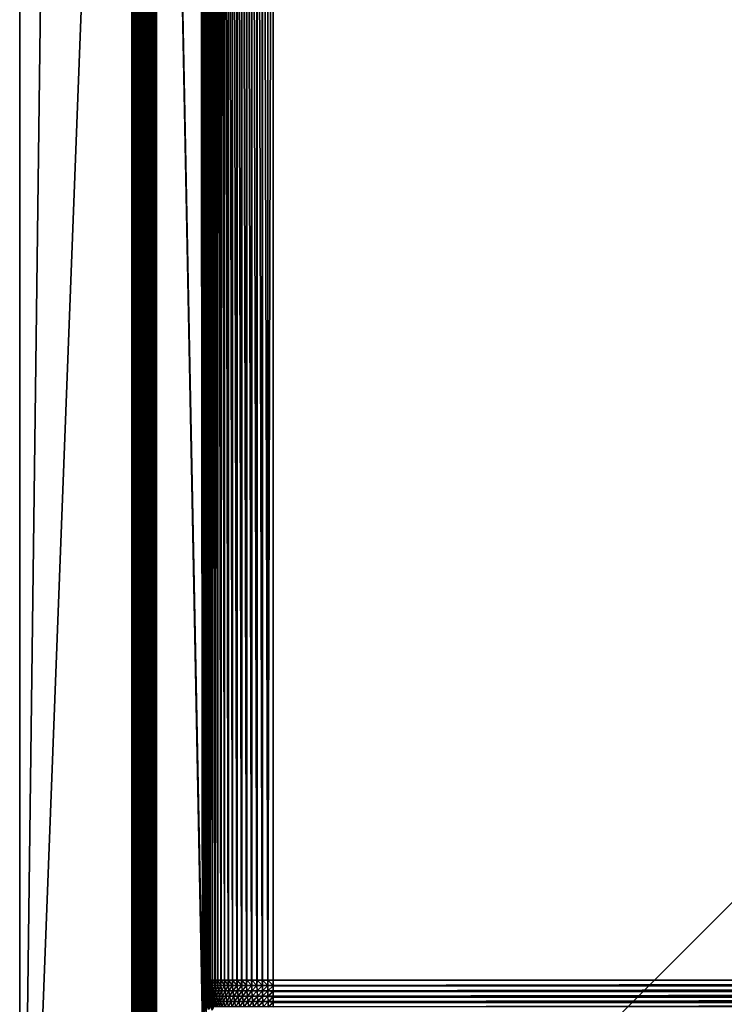
# Model space of a CAD drawing. Extents: x -225 to 225, y -198 to 198.
# Drawn here: x -198 to -112, y -119 to 0 of the extents above; entities that cross this region are included whole.
import ezdxf

# ---------------------------------------------------------------- set-up
doc = ezdxf.new("R2010")
doc.units = 0
doc.header["$MEASUREMENT"] = 0
doc.layers.add('L3', color=7, linetype='Continuous')

msp = doc.modelspace()

# ---------------------------------------------------------------- linework, layer by layer
at = {"layer": 'L3', "color": 250}
for points in [[(-197.5, 192.5, 83), (-197.5, -192.5, 83), (-192.5, 197.5, 83)], [(-192.5, 197.5, 83), (-197.5, -192.5, 83), (192.5, 197.5, 83)], [(197.5, -192.5, 83), (192.5, 197.5, 83), (-197.5, -192.5, 83)], [(-197.5, -192.5, 83), (-197.5, 192.5, 83), (-197.5, -192.5, 80)], [(-197.5, -192.5, 80), (-197.5, 192.5, 83), (-197.5, 192.5, 80)], [(-197.5, 192.5, 80), (-183.9912, 161.0787, 80), (-197.5, -192.5, 80)], [(-197.5, -192.5, 80), (-183.9912, 161.0787, 80), (-183.9912, -161.0787, 80)], [(-183.9912, -161.0787, 80), (-183.9912, 161.0787, 80), (-183.7442, -161.0787, 79.98981)], [(-183.7442, -161.0787, 79.98981), (-183.9912, 161.0787, 80), (-183.7442, 161.0787, 79.98981)], [(-183.7442, -161.0787, 79.98981), (-183.7442, 161.0787, 79.98981), (-183.4989, -161.0787, 79.95933)], [(-183.4989, -161.0787, 79.95933), (-183.7442, 161.0787, 79.98981), (-183.4989, 161.0787, 79.95933)], [(-183.4989, -161.0787, 79.95933), (-183.4989, 161.0787, 79.95933), (-183.257, -161.0787, 79.90877)], [(-183.257, -161.0787, 79.90877), (-183.4989, 161.0787, 79.95933), (-183.257, 161.0787, 79.90877)], [(-183.257, -161.0787, 79.90877), (-183.257, 161.0787, 79.90877), (-183.02, -161.0787, 79.83845)], [(-183.02, -161.0787, 79.83845), (-183.257, 161.0787, 79.90877), (-183.02, 161.0787, 79.83845)], [(-183.02, -161.0787, 79.83845), (-183.02, 161.0787, 79.83845), (-182.7896, -161.0787, 79.74885)], [(-182.7896, -161.0787, 79.74885), (-183.02, 161.0787, 79.83845), (-182.7896, 161.0787, 79.74885)], [(-182.7896, -161.0787, 79.74885), (-182.7896, 161.0787, 79.74885), (-182.5674, -161.0787, 79.6406)], [(-182.5674, -161.0787, 79.6406), (-182.7896, 161.0787, 79.74885), (-182.5674, 161.0787, 79.6406)], [(-182.5674, -161.0787, 79.6406), (-182.5674, 161.0787, 79.6406), (-182.3548, -161.0787, 79.51443)], [(-182.3548, -161.0787, 79.51443), (-182.5674, 161.0787, 79.6406), (-182.3548, 161.0787, 79.51443)], [(-182.3548, -161.0787, 79.51443), (-182.3548, 161.0787, 79.51443), (-182.1534, -161.0787, 79.37118)], [(-182.1534, -161.0787, 79.37118), (-182.3548, 161.0787, 79.51443), (-182.1534, 161.0787, 79.37118)], [(-182.1534, -161.0787, 79.37118), (-182.1534, 161.0787, 79.37118), (-181.9644, -161.0787, 79.21183)], [(-181.9644, -161.0787, 79.21183), (-182.1534, 161.0787, 79.37118), (-181.9644, 161.0787, 79.21183)], [(-181.9644, -161.0787, 79.21183), (-181.9644, 161.0787, 79.21183), (-181.7892, -161.0787, 79.03747)], [(-181.7892, -161.0787, 79.03747), (-181.9644, 161.0787, 79.21183), (-181.7892, 161.0787, 79.03747)], [(-181.7892, -161.0787, 79.03747), (-181.7892, 161.0787, 79.03747), (-181.6289, -161.0787, 78.84928)], [(-181.6289, -161.0787, 78.84928), (-181.7892, 161.0787, 79.03747), (-181.6289, 161.0787, 78.84928)], [(-181.6289, -161.0787, 78.84928), (-181.6289, 161.0787, 78.84928), (-181.4847, -161.0787, 78.64853)], [(-181.4847, -161.0787, 78.64853), (-181.6289, 161.0787, 78.84928), (-181.4847, 161.0787, 78.64853)], [(-181.4847, -161.0787, 78.64853), (-181.4847, 161.0787, 78.64853), (-181.3575, -161.0787, 78.43658)], [(-181.3575, -161.0787, 78.43658), (-181.4847, 161.0787, 78.64853), (-181.3575, 161.0787, 78.43658)], [(-181.3575, -161.0787, 78.43658), (-181.3575, 161.0787, 78.43658), (-181.2482, -161.0787, 78.21489)], [(-181.2482, -161.0787, 78.21489), (-181.3575, 161.0787, 78.43658), (-181.2482, 161.0787, 78.21489)], [(-181.2482, -161.0787, 78.21489), (-181.2482, 161.0787, 78.21489), (-181.1575, -161.0787, 77.98495)], [(-181.1575, -161.0787, 77.98495), (-181.2482, 161.0787, 78.21489), (-181.1575, 161.0787, 77.98495)], [(-181.1575, -161.0787, 77.98495), (-181.1575, 161.0787, 77.98495), (-181.086, -161.0787, 77.74832)], [(-181.086, -161.0787, 77.74832), (-181.1575, 161.0787, 77.98495), (-181.086, 161.0787, 77.74832)], [(-181.086, -161.0787, 77.74832), (-181.086, 161.0787, 77.74832), (-181.0343, -161.0787, 77.50662)], [(-181.0343, -161.0787, 77.50662), (-181.086, 161.0787, 77.74832), (-181.0343, 161.0787, 77.50662)], [(-181.0343, -161.0787, 77.50662), (-181.0343, 161.0787, 77.50662), (-181.0026, -161.0787, 77.26147)], [(-181.0026, -161.0787, 77.26147), (-181.0343, 161.0787, 77.50662), (-181.0026, 161.0787, 77.26147)], [(-181.0026, 161.0787, 77.26147), (-175.4463, -118.7736, 13.7524), (-175.5055, -119.4533, 14.4291)], [(-181.0026, 161.0787, 77.26147), (-175.5055, -119.4533, 14.4291), (-181.0026, -161.0787, 77.26147)], [(-181.0026, 161.0787, 77.26147), (-175.725, 124.0591, 16.93834), (-175.4463, -118.7736, 13.7524)], [(-175.4463, -118.7736, 13.7524), (-175.725, 124.0591, 16.93834), (-175.7134, 123.5996, 16.80628)], [(-175.4463, -118.7736, 13.7524), (-175.7134, 123.5996, 16.80628), (-175.7002, 123.1462, 16.65435)], [(-175.7002, 123.1462, 16.65435), (-175.6852, 122.6997, 16.48282), (-175.4463, -118.7736, 13.7524)], [(-175.4463, -118.7736, 13.7524), (-175.6852, 122.6997, 16.48282), (-175.6685, 122.261, 16.292)], [(-175.4463, -118.7736, 13.7524), (-175.6685, 122.261, 16.292), (-175.6501, 121.8309, 16.08224)], [(-175.6501, 121.8309, 16.08224), (-175.6301, 121.4103, 15.85391), (-175.4463, -118.7736, 13.7524)], [(-175.4463, -118.7736, 13.7524), (-175.6301, 121.4103, 15.85391), (-175.6086, 120.9999, 15.60742)], [(-175.4463, -118.7736, 13.7524), (-175.6086, 120.9999, 15.60742), (-175.5854, 120.6004, 15.34323)], [(-175.5854, 120.6004, 15.34323), (-175.5608, 120.2127, 15.06181), (-175.4463, -118.7736, 13.7524)], [(-175.4463, -118.7736, 13.7524), (-175.5608, 120.2127, 15.06181), (-175.5348, 119.8376, 14.76369)], [(-175.5348, 119.8376, 14.76369), (-175.5073, 119.4756, 14.4494), (-175.4463, -118.7736, 13.7524)], [(-175.4463, -118.7736, 13.7524), (-175.5073, 119.4756, 14.4494), (-175.4784, 119.1276, 14.11954)], [(-175.4463, -118.7736, 13.7524), (-175.4784, 119.1276, 14.11954), (-175.4168, 118.4759, 13.41541)], [(-175.4168, 118.4759, 13.41541), (-175.3821, -118.155, 13.01856), (-175.4463, -118.7736, 13.7524)], [(-175.2406, -117.1202, 11.40186), (-175.3134, -117.6025, 12.23307), (-175.4168, 118.4759, 13.41541)], [(-175.4168, 118.4759, 13.41541), (-175.3134, -117.6025, 12.23307), (-175.3821, -118.155, 13.01856)], [(-175.0041, -116.1311, 8.69879), (-175.0854, -116.3816, 9.62792), (-175.4168, 118.4759, 13.41541)], [(-175.4168, 118.4759, 13.41541), (-175.0854, -116.3816, 9.62792), (-175.1645, -116.7122, 10.53126)], [(-175.4168, 118.4759, 13.41541), (-175.1645, -116.7122, 10.53126), (-175.2406, -117.1202, 11.40186)], [(-175.3504, 117.8877, 12.65666), (-174.882, -115.9125, 7.30275), (-175.4168, 118.4759, 13.41541)], [(-175.4168, 118.4759, 13.41541), (-174.882, -115.9125, 7.30275), (-174.9212, -115.9627, 7.75106)], [(-175.4168, 118.4759, 13.41541), (-174.9212, -115.9627, 7.75106), (-175.0041, -116.1311, 8.69879)], [(-175.3504, 117.8877, 12.65666), (-175.2798, 117.3675, 11.849), (-174.882, -115.9125, 7.30275)], [(-174.882, -115.9125, 7.30275), (-175.2798, 117.3675, 11.849), (-175.2053, 116.9196, 10.99853)], [(-174.882, -115.9125, 7.30275), (-175.2053, 116.9196, 10.99853), (-175.1278, 116.5475, 10.11174)], [(-175.1278, 116.5475, 10.11174), (-175.0476, 116.2541, 9.19544), (-174.882, -115.9125, 7.30275)], [(-174.882, -115.9125, 7.30275), (-175.0476, 116.2541, 9.19544), (-174.9655, 116.0419, 8.25668)], [(-174.882, -115.9125, 7.30275), (-174.9655, 116.0419, 8.25668), (-174.882, 115.9125, 7.30275)], [(-174.882, -115.9125, 7.30275), (-174.882, 115.9125, 7.30275), (-174.8086, -115.9125, 6.71536)], [(-174.8086, -115.9125, 6.71536), (-174.882, 115.9125, 7.30275), (-174.8086, 115.9125, 6.71536)], [(-174.8086, -115.9125, 6.71536), (-174.8086, 115.9125, 6.71536), (-174.7975, -115.9125, 6.64903)], [(-174.7975, -115.9125, 6.64903), (-174.8086, 115.9125, 6.71536), (-174.7975, 115.9125, 6.64903)], [(-174.7975, -115.9125, 6.64903), (-174.7975, 115.9125, 6.64903), (-174.6751, -115.9125, 6.06583)], [(-174.6751, -115.9125, 6.06583), (-174.7975, 115.9125, 6.64903), (-174.6751, 115.9125, 6.06583)], [(-174.6751, -115.9125, 6.06583), (-174.6751, 115.9125, 6.06583), (-174.6596, -115.9125, 6.00447)], [(-174.6596, -115.9125, 6.00447), (-174.6751, 115.9125, 6.06583), (-174.6596, 115.9125, 6.00447)], [(-174.6596, -115.9125, 6.00447), (-174.6596, 115.9125, 6.00447), (-174.4883, -115.9125, 5.42959)], [(-174.4883, -115.9125, 5.42959), (-174.6596, 115.9125, 6.00447), (-174.4883, 115.9125, 5.42959)], [(-174.4883, -115.9125, 5.42959), (-174.4883, 115.9125, 5.42959), (-174.469, -115.9125, 5.37346)], [(-174.469, -115.9125, 5.37346), (-174.4883, 115.9125, 5.42959), (-174.469, 115.9125, 5.37346)], [(-174.469, -115.9125, 5.37346), (-174.469, 115.9125, 5.37346), (-174.2494, -115.9125, 4.811)], [(-174.2494, -115.9125, 4.811), (-174.469, 115.9125, 5.37346), (-174.2494, 115.9125, 4.811)], [(-174.2494, -115.9125, 4.811), (-174.2494, 115.9125, 4.811), (-174.2271, -115.9125, 4.76029)], [(-174.2271, -115.9125, 4.76029), (-174.2494, 115.9125, 4.811), (-174.2271, 115.9125, 4.76029)], [(-174.2271, -115.9125, 4.76029), (-174.2271, 115.9125, 4.76029), (-173.96, -115.9125, 4.21433)], [(-173.96, -115.9125, 4.21433), (-174.2271, 115.9125, 4.76029), (-173.96, 115.9125, 4.21433)], [(-173.96, -115.9125, 4.21433), (-173.96, 115.9125, 4.21433), (-173.9356, -115.9125, 4.1691)], [(-173.9356, -115.9125, 4.1691), (-173.96, 115.9125, 4.21433), (-173.9356, 115.9125, 4.1691)], [(-173.9356, -115.9125, 4.1691), (-173.9356, 115.9125, 4.1691), (-173.6223, -115.9125, 3.64367)], [(-173.6223, -115.9125, 3.64367), (-173.9356, 115.9125, 4.1691), (-173.6223, 115.9125, 3.64367)], [(-173.6223, -115.9125, 3.64367), (-173.6223, 115.9125, 3.64367), (-173.5964, -115.9125, 3.60393)], [(-173.5964, -115.9125, 3.60393), (-173.6223, 115.9125, 3.64367), (-173.5964, 115.9125, 3.60393)], [(-173.5964, -115.9125, 3.60393), (-173.5964, 115.9125, 3.60393), (-173.2385, -115.9125, 3.10294)], [(-173.2385, -115.9125, 3.10294), (-173.5964, 115.9125, 3.60393), (-173.2385, 115.9125, 3.10294)], [(-173.2385, -115.9125, 3.10294), (-173.2385, 115.9125, 3.10294), (-173.2118, -115.9125, 3.0686)], [(-173.2118, -115.9125, 3.0686), (-173.2385, 115.9125, 3.10294), (-173.2118, 115.9125, 3.0686)], [(-173.2118, -115.9125, 3.0686), (-173.2118, 115.9125, 3.0686), (-172.8112, -115.9125, 2.59585)], [(-172.8112, -115.9125, 2.59585), (-173.2118, 115.9125, 3.0686), (-172.8112, 115.9125, 2.59585)], [(-172.8112, -115.9125, 2.59585), (-172.8112, 115.9125, 2.59585), (-172.7844, -115.9125, 2.56675)], [(-172.7844, -115.9125, 2.56675), (-172.8112, 115.9125, 2.59585), (-172.7844, 115.9125, 2.56675)], [(-172.7844, -115.9125, 2.56675), (-172.7844, 115.9125, 2.56675), (-172.3434, -115.9125, 2.12589)], [(-172.3434, -115.9125, 2.12589), (-172.7844, 115.9125, 2.56675), (-172.3434, 115.9125, 2.12589)], [(-172.3434, -115.9125, 2.12589), (-172.3434, 115.9125, 2.12589), (-172.3172, -115.9125, 2.10178)], [(-172.3172, -115.9125, 2.10178), (-172.3434, 115.9125, 2.12589), (-172.3172, 115.9125, 2.10178)], [(-172.3172, -115.9125, 2.10178), (-172.3172, 115.9125, 2.10178), (-171.8382, -115.9125, 1.6963)], [(-171.8382, -115.9125, 1.6963), (-172.3172, 115.9125, 2.10178), (-171.8382, 115.9125, 1.6963)], [(-171.8382, -115.9125, 1.6963), (-171.8382, 115.9125, 1.6963), (-171.8132, -115.9125, 1.67686)], [(-171.8132, -115.9125, 1.67686), (-171.8382, 115.9125, 1.6963), (-171.8132, 115.9125, 1.67686)], [(-171.8132, -115.9125, 1.67686), (-171.8132, 115.9125, 1.67686), (-171.2992, -115.9125, 1.31001)], [(-171.2992, -115.9125, 1.31001), (-171.8132, 115.9125, 1.67686), (-171.2992, 115.9125, 1.31001)], [(-171.2992, -115.9125, 1.31001), (-171.2992, 115.9125, 1.31001), (-171.2761, -115.9125, 1.29486)], [(-171.2761, -115.9125, 1.29486), (-171.2992, 115.9125, 1.31001), (-171.2761, 115.9125, 1.29486)], [(-171.2761, -115.9125, 1.29486), (-171.2761, 115.9125, 1.29486), (-170.7301, -115.9125, 0.96969)], [(-170.7301, -115.9125, 0.96969), (-171.2761, 115.9125, 1.29486), (-170.7301, 115.9125, 0.96969)], [(-170.7301, -115.9125, 0.96969), (-170.7301, 115.9125, 0.96969), (-170.7093, -115.9125, 0.95839)], [(-170.7093, -115.9125, 0.95839), (-170.7301, 115.9125, 0.96969), (-170.7093, 115.9125, 0.95839)], [(-170.7093, -115.9125, 0.95839), (-170.7093, 115.9125, 0.95839), (-170.1348, -115.9125, 0.67766)], [(-170.1348, -115.9125, 0.67766), (-170.7093, 115.9125, 0.95839), (-170.1348, 115.9125, 0.67766)], [(-170.1348, -115.9125, 0.67766), (-170.1348, 115.9125, 0.67766), (-170.1167, -115.9125, 0.66972)], [(-170.1167, -115.9125, 0.66972), (-170.1348, 115.9125, 0.67766), (-170.1167, 115.9125, 0.66972)], [(-170.1167, -115.9125, 0.66972), (-170.1167, 115.9125, 0.66972), (-169.5173, -115.9125, 0.43595)], [(-169.5173, -115.9125, 0.43595), (-170.1167, 115.9125, 0.66972), (-169.5173, 115.9125, 0.43595)], [(-169.5173, -115.9125, 0.43595), (-169.5173, 115.9125, 0.43595), (-169.5023, -115.9125, 0.43082)], [(-169.5023, -115.9125, 0.43082), (-169.5173, 115.9125, 0.43595), (-169.5023, 115.9125, 0.43082)], [(-169.5023, -115.9125, 0.43082), (-169.5023, 115.9125, 0.43082), (-168.8819, -115.9125, 0.24621)], [(-168.8819, -115.9125, 0.24621), (-169.5023, 115.9125, 0.43082), (-168.8819, 115.9125, 0.24621)], [(-168.8819, -115.9125, 0.24621), (-168.8819, 115.9125, 0.24621), (-168.8704, -115.9125, 0.2433)], [(-168.8704, -115.9125, 0.2433), (-168.8819, 115.9125, 0.24621), (-168.8704, 115.9125, 0.2433)], [(-168.8704, -115.9125, 0.2433), (-168.8704, 115.9125, 0.2433), (-168.233, -115.9125, 0.10974)], [(-168.233, -115.9125, 0.10974), (-168.8704, 115.9125, 0.2433), (-168.233, 115.9125, 0.10974)], [(-168.233, -115.9125, 0.10974), (-168.233, 115.9125, 0.10974), (-168.2252, -115.9125, 0.10844)], [(-168.2252, -115.9125, 0.10844), (-168.233, 115.9125, 0.10974), (-168.2252, 115.9125, 0.10844)], [(-168.2252, -115.9125, 0.10844), (-168.2252, 115.9125, 0.10844), (-167.575, -115.9125, 0.02748)], [(-167.575, -115.9125, 0.02748), (-168.2252, 115.9125, 0.10844), (-167.575, 115.9125, 0.02748)], [(-167.575, -115.9125, 0.02748), (-167.575, 115.9125, 0.02748), (-167.5711, -115.9125, 0.02716)], [(-167.575, 115.9125, 0.02748), (-167.5711, 115.9125, 0.02716), (-167.5711, -115.9125, 0.02716)], [(-167.5711, -115.9125, 0.02716), (-167.5711, 115.9125, 0.02716), (-166.9125, 115.9125)], [(-167.5711, -115.9125, 0.02716), (-166.9125, 115.9125), (-166.9125, -115.9125)], [(166.9125, 115.9125), (166.9125, -115.9125), (-166.9125, 115.9125)], [(-166.9125, 115.9125), (166.9125, -115.9125), (-166.9125, -115.9125)], [(-175.0854, -116.3816, 9.62792), (-175.1126, -117.3425, 10.27332), (-175.1645, -116.7122, 10.53126)], [(-175.0854, -116.3816, 9.62792), (-175.0381, -117.0353, 9.42474), (-175.1126, -117.3425, 10.27332)], [(-175.0041, -116.1311, 8.69879), (-175.0381, -117.0353, 9.42474), (-175.0854, -116.3816, 9.62792)], [(-175.0041, -116.1311, 8.69879), (-174.9615, -116.8035, 8.55245), (-175.0381, -117.0353, 9.42474)], [(-174.9212, -115.9627, 7.75106), (-174.9615, -116.8035, 8.55245), (-175.0041, -116.1311, 8.69879)], [(-174.9212, -115.9627, 7.75106), (-174.8834, -116.6489, 7.66322), (-174.9615, -116.8035, 8.55245)], [(-174.882, -115.9125, 7.30275), (-174.8834, -116.6489, 7.66322), (-174.9212, -115.9627, 7.75106)], [(-174.8493, -116.5734, 7.24529), (-174.8834, -116.6489, 7.66322), (-174.882, -115.9125, 7.30275)], [(-174.882, -115.9125, 7.30275), (-174.8086, -115.9125, 6.71536), (-174.7816, -116.5734, 6.71975)], [(-174.7816, -116.5734, 6.71975), (-174.8493, -116.5734, 7.24529), (-174.882, -115.9125, 7.30275)], [(-174.8086, -115.9125, 6.71536), (-174.7975, -115.9125, 6.64903), (-174.7816, -116.5734, 6.71975)], [(-174.7975, -115.9125, 6.64903), (-174.6751, -115.9125, 6.06583), (-174.6486, -116.5734, 6.07244)], [(-174.7816, -116.5734, 6.71975), (-174.7975, -115.9125, 6.64903), (-174.6486, -116.5734, 6.07244)], [(-174.6751, -115.9125, 6.06583), (-174.6596, -115.9125, 6.00447), (-174.6486, -116.5734, 6.07244)], [(-174.6596, -115.9125, 6.00447), (-174.4883, -115.9125, 5.42959), (-174.4624, -116.5734, 5.43837)], [(-174.6486, -116.5734, 6.07244), (-174.6596, -115.9125, 6.00447), (-174.4624, -116.5734, 5.43837)], [(-174.4883, -115.9125, 5.42959), (-174.469, -115.9125, 5.37346), (-174.4624, -116.5734, 5.43837)], [(-174.469, -115.9125, 5.37346), (-174.2494, -115.9125, 4.811), (-174.2243, -116.5734, 4.8219)], [(-174.4624, -116.5734, 5.43837), (-174.469, -115.9125, 5.37346), (-174.2243, -116.5734, 4.8219)], [(-174.2494, -115.9125, 4.811), (-174.2271, -115.9125, 4.76029), (-174.2243, -116.5734, 4.8219)], [(-174.2271, -115.9125, 4.76029), (-173.96, -115.9125, 4.21433), (-173.936, -116.5734, 4.22727)], [(-174.2243, -116.5734, 4.8219), (-174.2271, -115.9125, 4.76029), (-173.936, -116.5734, 4.22727)], [(-173.96, -115.9125, 4.21433), (-173.9356, -115.9125, 4.1691), (-173.936, -116.5734, 4.22727)], [(-173.936, -116.5734, 4.22727), (-173.9356, -115.9125, 4.1691), (-173.5994, -116.5734, 3.65856)], [(-173.9356, -115.9125, 4.1691), (-173.6223, -115.9125, 3.64367), (-173.5994, -116.5734, 3.65856)], [(-173.6223, -115.9125, 3.64367), (-173.5964, -115.9125, 3.60393), (-173.5994, -116.5734, 3.65856)], [(-173.5994, -116.5734, 3.65856), (-173.5964, -115.9125, 3.60393), (-173.2169, -116.5734, 3.11967)], [(-173.5964, -115.9125, 3.60393), (-173.2385, -115.9125, 3.10294), (-173.2169, -116.5734, 3.11967)], [(-173.2385, -115.9125, 3.10294), (-173.2118, -115.9125, 3.0686), (-173.2169, -116.5734, 3.11967)], [(-173.2169, -116.5734, 3.11967), (-173.2118, -115.9125, 3.0686), (-172.791, -116.5734, 2.61432)], [(-173.2118, -115.9125, 3.0686), (-172.8112, -115.9125, 2.59585), (-172.791, -116.5734, 2.61432)], [(-172.8112, -115.9125, 2.59585), (-172.7844, -115.9125, 2.56675), (-172.791, -116.5734, 2.61432)], [(-172.791, -116.5734, 2.61432), (-172.7844, -115.9125, 2.56675), (-172.3248, -116.5734, 2.14597)], [(-172.7844, -115.9125, 2.56675), (-172.3434, -115.9125, 2.12589), (-172.3248, -116.5734, 2.14597)], [(-172.3434, -115.9125, 2.12589), (-172.3172, -115.9125, 2.10178), (-172.3248, -116.5734, 2.14597)], [(-172.3248, -116.5734, 2.14597), (-172.3172, -115.9125, 2.10178), (-171.8214, -116.5734, 1.71784)], [(-172.3172, -115.9125, 2.10178), (-171.8382, -115.9125, 1.6963), (-171.8214, -116.5734, 1.71784)], [(-171.8382, -115.9125, 1.6963), (-171.8132, -115.9125, 1.67686), (-171.8214, -116.5734, 1.71784)], [(-171.8214, -116.5734, 1.71784), (-171.8132, -115.9125, 1.67686), (-171.2843, -116.5734, 1.33287)], [(-171.8132, -115.9125, 1.67686), (-171.2992, -115.9125, 1.31001), (-171.2843, -116.5734, 1.33287)], [(-171.2992, -115.9125, 1.31001), (-171.2761, -115.9125, 1.29486), (-171.2843, -116.5734, 1.33287)], [(-171.2843, -116.5734, 1.33287), (-171.2761, -115.9125, 1.29486), (-170.7171, -116.5734, 0.99371)], [(-171.2761, -115.9125, 1.29486), (-170.7301, -115.9125, 0.96969), (-170.7171, -116.5734, 0.99371)], [(-170.7301, -115.9125, 0.96969), (-170.7093, -115.9125, 0.95839), (-170.7171, -116.5734, 0.99371)], [(-170.7171, -116.5734, 0.99371), (-170.7093, -115.9125, 0.95839), (-170.1238, -116.5734, 0.70269)], [(-170.7093, -115.9125, 0.95839), (-170.1348, -115.9125, 0.67766), (-170.1238, -116.5734, 0.70269)], [(-170.1348, -115.9125, 0.67766), (-170.1167, -115.9125, 0.66972), (-170.1238, -116.5734, 0.70269)], [(-170.1238, -116.5734, 0.70269), (-170.1167, -115.9125, 0.66972), (-169.5084, -116.5734, 0.46181)], [(-170.1167, -115.9125, 0.66972), (-169.5173, -115.9125, 0.43595), (-169.5084, -116.5734, 0.46181)], [(-169.5173, -115.9125, 0.43595), (-169.5023, -115.9125, 0.43082), (-169.5084, -116.5734, 0.46181)], [(-169.5084, -116.5734, 0.46181), (-169.5023, -115.9125, 0.43082), (-168.8752, -116.5734, 0.27271)], [(-169.5023, -115.9125, 0.43082), (-168.8819, -115.9125, 0.24621), (-168.8752, -116.5734, 0.27271)], [(-168.8819, -115.9125, 0.24621), (-168.8704, -115.9125, 0.2433), (-168.8752, -116.5734, 0.27271)], [(-168.8752, -116.5734, 0.27271), (-168.8704, -115.9125, 0.2433), (-168.2285, -116.5734, 0.13671)], [(-168.8704, -115.9125, 0.2433), (-168.233, -115.9125, 0.10974), (-168.2285, -116.5734, 0.13671)], [(-168.233, -115.9125, 0.10974), (-168.2252, -115.9125, 0.10844), (-168.2285, -116.5734, 0.13671)], [(-168.2285, -116.5734, 0.13671), (-168.2252, -115.9125, 0.10844), (-167.5727, -116.5734, 0.05473)], [(-168.2252, -115.9125, 0.10844), (-167.575, -115.9125, 0.02748), (-167.5727, -116.5734, 0.05473)], [(-167.5727, -116.5734, 0.05473), (-167.575, -115.9125, 0.02748), (-167.5711, -115.9125, 0.02716)], [(-166.9125, -116.5734, 0.02734), (-167.5727, -116.5734, 0.05473), (-167.5711, -115.9125, 0.02716)], [(-166.9125, -116.5734, 0.02734), (-167.5711, -115.9125, 0.02716), (-166.9125, -115.9125)], [(-166.9125, -115.9125), (166.9125, -115.9125), (-166.9125, -116.5734, 0.02734)], [(-166.9125, -116.5734, 0.02734), (166.9125, -115.9125), (166.9125, -116.5734, 0.02734)], [(-175.3134, -117.6025, 12.23307), (-175.318, -118.6893, 12.61228), (-175.3821, -118.155, 13.01856)], [(-175.3134, -117.6025, 12.23307), (-175.2531, -118.1728, 11.87326), (-175.318, -118.6893, 12.61228)], [(-175.2406, -117.1202, 11.40186), (-175.2531, -118.1728, 11.87326), (-175.3134, -117.6025, 12.23307)], [(-175.2406, -117.1202, 11.40186), (-175.1845, -117.7227, 11.0916), (-175.2531, -118.1728, 11.87326)], [(-175.1645, -116.7122, 10.53126), (-175.1845, -117.7227, 11.0916), (-175.2406, -117.1202, 11.40186)], [(-175.1645, -116.7122, 10.53126), (-175.1126, -117.3425, 10.27332), (-175.1845, -117.7227, 11.0916)], [(-175.1126, -117.3425, 10.27332), (-175.0712, -118.3208, 10.78862), (-175.1845, -117.7227, 11.0916)], [(-175.0381, -117.0353, 9.42474), (-175.0031, -117.9682, 10.02235), (-175.1126, -117.3425, 10.27332)], [(-175.1126, -117.3425, 10.27332), (-175.0031, -117.9682, 10.02235), (-175.0712, -118.3208, 10.78862)], [(-174.9615, -116.8035, 8.55245), (-174.9325, -117.6842, 9.2282), (-175.0381, -117.0353, 9.42474)], [(-175.0381, -117.0353, 9.42474), (-174.9325, -117.6842, 9.2282), (-175.0031, -117.9682, 10.02235)], [(-174.8834, -116.6489, 7.66322), (-174.86, -117.4709, 8.41237), (-174.9615, -116.8035, 8.55245)], [(-174.9615, -116.8035, 8.55245), (-174.86, -117.4709, 8.41237), (-174.9325, -117.6842, 9.2282)], [(-174.86, -117.4709, 8.41237), (-174.7694, -118.3236, 9.03972), (-174.9325, -117.6842, 9.2282)], [(-174.8493, -116.5734, 7.24529), (-174.8465, -116.6034, 7.24279), (-174.8834, -116.6489, 7.66322)], [(-174.8465, -116.6034, 7.24279), (-174.7861, -117.33, 7.58128), (-174.8834, -116.6489, 7.66322)], [(-174.8834, -116.6489, 7.66322), (-174.7861, -117.33, 7.58128), (-174.86, -117.4709, 8.41237)], [(-174.7861, -117.33, 7.58128), (-174.7004, -118.1284, 8.2796), (-174.86, -117.4709, 8.41237)], [(-174.86, -117.4709, 8.41237), (-174.7004, -118.1284, 8.2796), (-174.7694, -118.3236, 9.03972)], [(-174.7816, -116.5734, 6.71975), (-174.8465, -116.6034, 7.24279), (-174.8493, -116.5734, 7.24529)], [(-174.7009, -117.2297, 6.73289), (-174.8465, -116.6034, 7.24279), (-174.7816, -116.5734, 6.71975)], [(-174.7619, -117.2297, 7.19302), (-174.7861, -117.33, 7.58128), (-174.8465, -116.6034, 7.24279)], [(-174.7009, -117.2297, 6.73289), (-174.7619, -117.2297, 7.19302), (-174.8465, -116.6034, 7.24279)], [(-174.7619, -117.2297, 7.19302), (-174.7512, -117.2891, 7.18853), (-174.7861, -117.33, 7.58128)], [(-174.7512, -117.2891, 7.18853), (-174.6301, -118.0007, 7.50584), (-174.7861, -117.33, 7.58128)], [(-174.7861, -117.33, 7.58128), (-174.6301, -118.0007, 7.50584), (-174.7004, -118.1284, 8.2796)], [(-174.7816, -116.5734, 6.71975), (-174.6486, -116.5734, 6.07244), (-174.7009, -117.2297, 6.73289)], [(-174.7009, -117.2297, 6.73289), (-174.7512, -117.2891, 7.18853), (-174.7619, -117.2297, 7.19302)], [(-174.5668, -117.8771, 6.7547), (-174.7512, -117.2891, 7.18853), (-174.7009, -117.2297, 6.73289)], [(-174.7512, -117.2891, 7.18853), (-174.5969, -117.9644, 7.14039), (-174.6301, -118.0007, 7.50584)], [(-174.5668, -117.8771, 6.7547), (-174.5969, -117.9644, 7.14039), (-174.7512, -117.2891, 7.18853)], [(-174.7009, -117.2297, 6.73289), (-174.6486, -116.5734, 6.07244), (-174.5692, -117.2297, 6.09223)], [(-174.7009, -117.2297, 6.73289), (-174.5692, -117.2297, 6.09223), (-174.5668, -117.8771, 6.7547)], [(-174.6486, -116.5734, 6.07244), (-174.4624, -116.5734, 5.43837), (-174.5692, -117.2297, 6.09223)], [(-174.5692, -117.2297, 6.09223), (-174.4624, -116.5734, 5.43837), (-174.3849, -117.2297, 5.46467)], [(-174.5692, -117.2297, 6.09223), (-174.3849, -117.2297, 5.46467), (-174.4374, -117.8771, 6.12505)], [(-174.5668, -117.8771, 6.7547), (-174.5692, -117.2297, 6.09223), (-174.4374, -117.8771, 6.12505)], [(-174.4624, -116.5734, 5.43837), (-174.2243, -116.5734, 4.8219), (-174.3849, -117.2297, 5.46467)], [(-174.4374, -117.8771, 6.12505), (-174.3849, -117.2297, 5.46467), (-174.2563, -117.8771, 5.50829)], [(-174.3849, -117.2297, 5.46467), (-174.2243, -116.5734, 4.8219), (-174.1492, -117.2297, 4.85453)], [(-174.3849, -117.2297, 5.46467), (-174.1492, -117.2297, 4.85453), (-174.2563, -117.8771, 5.50829)], [(-174.2563, -117.8771, 5.50829), (-174.1492, -117.2297, 4.85453), (-174.0247, -117.8771, 4.90865)], [(-174.2243, -116.5734, 4.8219), (-173.936, -116.5734, 4.22727), (-174.1492, -117.2297, 4.85453)], [(-174.1492, -117.2297, 4.85453), (-173.936, -116.5734, 4.22727), (-173.8639, -117.2297, 4.266)], [(-174.1492, -117.2297, 4.85453), (-173.8639, -117.2297, 4.266), (-174.0247, -117.8771, 4.90865)], [(-174.0247, -117.8771, 4.90865), (-173.8639, -117.2297, 4.266), (-173.7442, -117.8771, 4.33025)], [(-173.936, -116.5734, 4.22727), (-173.5994, -116.5734, 3.65856), (-173.8639, -117.2297, 4.266)], [(-173.8639, -117.2297, 4.266), (-173.5994, -116.5734, 3.65856), (-173.5307, -117.2297, 3.70312)], [(-173.8639, -117.2297, 4.266), (-173.5307, -117.2297, 3.70312), (-173.7442, -117.8771, 4.33025)], [(-173.7442, -117.8771, 4.33025), (-173.5307, -117.2297, 3.70312), (-173.4169, -117.8771, 3.77706)], [(-173.5994, -116.5734, 3.65856), (-173.2169, -116.5734, 3.11967), (-173.5307, -117.2297, 3.70312)], [(-173.5307, -117.2297, 3.70312), (-173.2169, -116.5734, 3.11967), (-173.1521, -117.2297, 3.16977)], [(-173.5307, -117.2297, 3.70312), (-173.1521, -117.2297, 3.16977), (-173.4169, -117.8771, 3.77706)], [(-173.4169, -117.8771, 3.77706), (-173.1521, -117.2297, 3.16977), (-173.0448, -117.8771, 3.25289)], [(-173.2169, -116.5734, 3.11967), (-172.791, -116.5734, 2.61432), (-173.1521, -117.2297, 3.16977)], [(-173.1521, -117.2297, 3.16977), (-172.791, -116.5734, 2.61432), (-172.7307, -117.2297, 2.66961)], [(-173.1521, -117.2297, 3.16977), (-172.7307, -117.2297, 2.66961), (-173.0448, -117.8771, 3.25289)], [(-173.0448, -117.8771, 3.25289), (-172.7307, -117.2297, 2.66961), (-172.6306, -117.8771, 2.76133)], [(-172.791, -116.5734, 2.61432), (-172.3248, -116.5734, 2.14597), (-172.7307, -117.2297, 2.66961)], [(-172.7307, -117.2297, 2.66961), (-172.3248, -116.5734, 2.14597), (-172.2692, -117.2297, 2.20607)], [(-172.7307, -117.2297, 2.66961), (-172.2692, -117.2297, 2.20607), (-172.6306, -117.8771, 2.76133)], [(-172.6306, -117.8771, 2.76133), (-172.2692, -117.2297, 2.20607), (-172.1771, -117.8771, 2.30576)], [(-172.3248, -116.5734, 2.14597), (-171.8214, -116.5734, 1.71784), (-172.2692, -117.2297, 2.20607)], [(-172.2692, -117.2297, 2.20607), (-171.8214, -116.5734, 1.71784), (-171.771, -117.2297, 1.78233)], [(-172.2692, -117.2297, 2.20607), (-171.771, -117.2297, 1.78233), (-172.1771, -117.8771, 2.30576)], [(-172.1771, -117.8771, 2.30576), (-171.771, -117.2297, 1.78233), (-171.6874, -117.8771, 1.88932)], [(-171.8214, -116.5734, 1.71784), (-171.2843, -116.5734, 1.33287), (-171.771, -117.2297, 1.78233)], [(-171.771, -117.2297, 1.78233), (-171.2843, -116.5734, 1.33287), (-171.2394, -117.2297, 1.40132)], [(-171.771, -117.2297, 1.78233), (-171.2394, -117.2297, 1.40132), (-171.6874, -117.8771, 1.88932)], [(-171.6874, -117.8771, 1.88932), (-171.2394, -117.2297, 1.40132), (-171.1649, -117.8771, 1.51486)], [(-171.2843, -116.5734, 1.33287), (-170.7171, -116.5734, 0.99371), (-171.2394, -117.2297, 1.40132)], [(-171.2394, -117.2297, 1.40132), (-170.7171, -116.5734, 0.99371), (-170.678, -117.2297, 1.06564)], [(-171.2394, -117.2297, 1.40132), (-170.678, -117.2297, 1.06564), (-171.1649, -117.8771, 1.51486)], [(-171.1649, -117.8771, 1.51486), (-170.678, -117.2297, 1.06564), (-170.6132, -117.8771, 1.18496)], [(-170.7171, -116.5734, 0.99371), (-170.1238, -116.5734, 0.70269), (-170.678, -117.2297, 1.06564)], [(-170.678, -117.2297, 1.06564), (-170.1238, -116.5734, 0.70269), (-170.0908, -117.2297, 0.7776)], [(-170.678, -117.2297, 1.06564), (-170.0908, -117.2297, 0.7776), (-170.6132, -117.8771, 1.18496)], [(-170.6132, -117.8771, 1.18496), (-170.0908, -117.2297, 0.7776), (-170.0361, -117.8771, 0.90188)], [(-170.1238, -116.5734, 0.70269), (-169.5084, -116.5734, 0.46181), (-170.0908, -117.2297, 0.7776)], [(-170.0908, -117.2297, 0.7776), (-169.5084, -116.5734, 0.46181), (-169.4817, -117.2297, 0.53919)], [(-170.0908, -117.2297, 0.7776), (-169.4817, -117.2297, 0.53919), (-170.0361, -117.8771, 0.90188)], [(-170.0361, -117.8771, 0.90188), (-169.4817, -117.2297, 0.53919), (-169.4375, -117.8771, 0.66757)], [(-169.5084, -116.5734, 0.46181), (-168.8752, -116.5734, 0.27271), (-169.4817, -117.2297, 0.53919)], [(-169.4817, -117.2297, 0.53919), (-168.8752, -116.5734, 0.27271), (-168.855, -117.2297, 0.35203)], [(-169.4817, -117.2297, 0.53919), (-168.855, -117.2297, 0.35203), (-169.4375, -117.8771, 0.66757)], [(-169.4375, -117.8771, 0.66757), (-168.855, -117.2297, 0.35203), (-168.8216, -117.8771, 0.48364)], [(-168.8752, -116.5734, 0.27271), (-168.2285, -116.5734, 0.13671), (-168.855, -117.2297, 0.35203)], [(-168.855, -117.2297, 0.35203), (-168.2285, -116.5734, 0.13671), (-168.215, -117.2297, 0.21743)], [(-168.855, -117.2297, 0.35203), (-168.215, -117.2297, 0.21743), (-168.8216, -117.8771, 0.48364)], [(-168.8216, -117.8771, 0.48364), (-168.215, -117.2297, 0.21743), (-168.1926, -117.8771, 0.35135)], [(-168.2285, -116.5734, 0.13671), (-167.5727, -116.5734, 0.05473), (-168.215, -117.2297, 0.21743)], [(-168.215, -117.2297, 0.21743), (-167.5727, -116.5734, 0.05473), (-167.5659, -117.2297, 0.13629)], [(-168.215, -117.2297, 0.21743), (-167.5659, -117.2297, 0.13629), (-168.1926, -117.8771, 0.35135)], [(-168.1926, -117.8771, 0.35135), (-167.5659, -117.2297, 0.13629), (-167.5547, -117.8771, 0.27161)], [(-166.9125, -116.608, 0.03029), (-167.5659, -117.2297, 0.13629), (-167.5727, -116.5734, 0.05473)], [(-166.9125, -116.608, 0.03029), (-167.5727, -116.5734, 0.05473), (-166.9125, -116.5734, 0.02734)], [(-166.9125, -117.2297, 0.10919), (-167.5659, -117.2297, 0.13629), (-166.9125, -116.608, 0.03029)], [(-166.9125, -117.2982, 0.12092), (-167.5547, -117.8771, 0.27161), (-167.5659, -117.2297, 0.13629)], [(-166.9125, -117.2982, 0.12092), (-167.5659, -117.2297, 0.13629), (-166.9125, -117.2297, 0.10919)], [(-166.9125, -117.8771, 0.24497), (-167.5547, -117.8771, 0.27161), (-166.9125, -117.2982, 0.12092)], [(-166.9125, -116.5734, 0.02734), (166.9125, -116.5734, 0.02734), (-166.9125, -116.608, 0.03029)], [(-166.9125, -116.608, 0.03029), (166.9125, -116.5734, 0.02734), (166.9125, -116.608, 0.03029)], [(-166.9125, -116.608, 0.03029), (166.9125, -116.608, 0.03029), (-166.9125, -117.2297, 0.10919)], [(-166.9125, -117.2297, 0.10919), (166.9125, -116.608, 0.03029), (166.9125, -117.2297, 0.10919)], [(-166.9125, -117.2297, 0.10919), (166.9125, -117.2297, 0.10919), (-166.9125, -117.2982, 0.12092)], [(-166.9125, -117.2982, 0.12092), (166.9125, -117.2297, 0.10919), (166.9125, -117.2982, 0.12092)], [(-166.9125, -117.2982, 0.12092), (166.9125, -117.2982, 0.12092), (-166.9125, -117.8771, 0.24497)], [(-166.9125, -117.8771, 0.24497), (166.9125, -117.2982, 0.12092), (166.9125, -117.8771, 0.24497)], [(-175.4463, -118.7736, 13.7524), (-175.4346, -119.9049, 13.94026), (-175.5055, -119.4533, 14.4291)], [(-175.3821, -118.155, 13.01856), (-175.3787, -119.2682, 13.30303), (-175.4463, -118.7736, 13.7524)], [(-175.4463, -118.7736, 13.7524), (-175.3787, -119.2682, 13.30303), (-175.4346, -119.9049, 13.94026)], [(-175.3821, -118.155, 13.01856), (-175.318, -118.6893, 12.61228), (-175.3787, -119.2682, 13.30303)], [(-175.318, -118.6893, 12.61228), (-175.2553, -119.7594, 12.86174), (-175.3787, -119.2682, 13.30303)], [(-175.2531, -118.1728, 11.87326), (-175.1978, -119.2198, 12.21385), (-175.318, -118.6893, 12.61228)], [(-175.318, -118.6893, 12.61228), (-175.1978, -119.2198, 12.21385), (-175.2553, -119.7594, 12.86174)], [(-175.1845, -117.7227, 11.0916), (-175.1362, -118.7391, 11.52102), (-175.2531, -118.1728, 11.87326)], [(-175.2531, -118.1728, 11.87326), (-175.1362, -118.7391, 11.52102), (-175.1978, -119.2198, 12.21385)], [(-175.1362, -118.7391, 11.52102), (-175.0222, -119.7428, 11.82608), (-175.1978, -119.2198, 12.21385)], [(-175.1845, -117.7227, 11.0916), (-175.0712, -118.3208, 10.78862), (-175.1362, -118.7391, 11.52102)], [(-175.0712, -118.3208, 10.78862), (-174.9635, -119.2972, 11.17887), (-175.1362, -118.7391, 11.52102)], [(-175.1362, -118.7391, 11.52102), (-174.9635, -119.2972, 11.17887), (-175.0222, -119.7428, 11.82608)], [(-175.0031, -117.9682, 10.02235), (-174.9015, -118.9102, 10.4951), (-175.0712, -118.3208, 10.78862)], [(-175.0712, -118.3208, 10.78862), (-174.9015, -118.9102, 10.4951), (-174.9635, -119.2972, 11.17887)], [(-174.9325, -117.6842, 9.2282), (-174.8366, -118.5848, 9.78017), (-175.0031, -117.9682, 10.02235)], [(-175.0031, -117.9682, 10.02235), (-174.8366, -118.5848, 9.78017), (-174.9015, -118.9102, 10.4951)], [(-174.9325, -117.6842, 9.2282), (-174.7694, -118.3236, 9.03972), (-174.8366, -118.5848, 9.78017)], [(-174.8366, -118.5848, 9.78017), (-174.6767, -119.4867, 10.21317), (-174.9015, -118.9102, 10.4951)], [(-174.7694, -118.3236, 9.03972), (-174.6144, -119.1877, 9.54855), (-174.8366, -118.5848, 9.78017)], [(-174.8366, -118.5848, 9.78017), (-174.6144, -119.1877, 9.54855), (-174.6767, -119.4867, 10.21317)], [(-174.7004, -118.1284, 8.2796), (-174.55, -118.9486, 8.8607), (-174.7694, -118.3236, 9.03972)], [(-174.7694, -118.3236, 9.03972), (-174.55, -118.9486, 8.8607), (-174.6144, -119.1877, 9.54855)], [(-174.6301, -118.0007, 7.50584), (-174.4838, -118.7711, 8.15513), (-174.7004, -118.1284, 8.2796)], [(-174.7004, -118.1284, 8.2796), (-174.4838, -118.7711, 8.15513), (-174.55, -118.9486, 8.8607)], [(-174.5969, -117.9644, 7.14039), (-174.4165, -118.6562, 7.43746), (-174.6301, -118.0007, 7.50584)], [(-174.6301, -118.0007, 7.50584), (-174.4165, -118.6562, 7.43746), (-174.4838, -118.7711, 8.15513)], [(-174.3805, -118.511, 6.78501), (-174.5969, -117.9644, 7.14039), (-174.5668, -117.8771, 6.7547)], [(-174.4256, -118.511, 7.10547), (-174.4165, -118.6562, 7.43746), (-174.5969, -117.9644, 7.14039)], [(-174.3805, -118.511, 6.78501), (-174.4256, -118.511, 7.10547), (-174.5969, -117.9644, 7.14039)], [(-174.5668, -117.8771, 6.7547), (-174.4374, -117.8771, 6.12505), (-174.3805, -118.511, 6.78501)], [(-174.4838, -118.7711, 8.15513), (-174.2758, -119.5548, 8.69245), (-174.55, -118.9486, 8.8607)], [(-174.4165, -118.6562, 7.43746), (-174.2119, -119.3941, 8.03987), (-174.4838, -118.7711, 8.15513)], [(-174.4838, -118.7711, 8.15513), (-174.2119, -119.3941, 8.03987), (-174.2758, -119.5548, 8.69245)], [(-174.4374, -117.8771, 6.12505), (-174.2563, -117.8771, 5.50829), (-174.2542, -118.511, 6.1707)], [(-174.3805, -118.511, 6.78501), (-174.4374, -117.8771, 6.12505), (-174.2542, -118.511, 6.1707)], [(-174.4256, -118.511, 7.10547), (-174.3847, -118.6243, 7.09872), (-174.4165, -118.6562, 7.43746)], [(-174.3805, -118.511, 6.78501), (-174.3847, -118.6243, 7.09872), (-174.4256, -118.511, 7.10547)], [(-174.3847, -118.6243, 7.09872), (-174.1468, -119.2915, 7.37667), (-174.4165, -118.6562, 7.43746)], [(-174.4165, -118.6562, 7.43746), (-174.1468, -119.2915, 7.37667), (-174.2119, -119.3941, 8.03987)], [(-174.1431, -119.1271, 6.82364), (-174.3847, -118.6243, 7.09872), (-174.3805, -118.511, 6.78501)], [(-174.179, -119.1272, 7.0708), (-174.1468, -119.2915, 7.37667), (-174.3847, -118.6243, 7.09872)], [(-174.1431, -119.1271, 6.82364), (-174.179, -119.1272, 7.0708), (-174.3847, -118.6243, 7.09872)], [(-174.3805, -118.511, 6.78501), (-174.2542, -118.511, 6.1707), (-174.1431, -119.1271, 6.82364)], [(-174.2563, -117.8771, 5.50829), (-174.0247, -117.8771, 4.90865), (-174.0775, -118.511, 5.56895)], [(-174.2542, -118.511, 6.1707), (-174.2563, -117.8771, 5.50829), (-174.0775, -118.511, 5.56895)], [(-174.2542, -118.511, 6.1707), (-174.0775, -118.511, 5.56895), (-174.0208, -119.1271, 6.22885)], [(-174.1431, -119.1271, 6.82364), (-174.2542, -118.511, 6.1707), (-174.0208, -119.1271, 6.22885)], [(-174.0775, -118.511, 5.56895), (-174.0247, -117.8771, 4.90865), (-173.8515, -118.511, 4.98391)], [(-174.0775, -118.511, 5.56895), (-173.8515, -118.511, 4.98391), (-173.8497, -119.1271, 5.64623)], [(-174.0208, -119.1271, 6.22885), (-174.0775, -118.511, 5.56895), (-173.8497, -119.1271, 5.64623)], [(-174.0247, -117.8771, 4.90865), (-173.7442, -117.8771, 4.33025), (-173.8515, -118.511, 4.98391)], [(-173.8515, -118.511, 4.98391), (-173.7442, -117.8771, 4.33025), (-173.5779, -118.511, 4.41959)], [(-173.8515, -118.511, 4.98391), (-173.5779, -118.511, 4.41959), (-173.631, -119.1271, 5.07979)], [(-173.8497, -119.1271, 5.64623), (-173.8515, -118.511, 4.98391), (-173.631, -119.1271, 5.07979)], [(-173.7442, -117.8771, 4.33025), (-173.4169, -117.8771, 3.77706), (-173.5779, -118.511, 4.41959)], [(-173.631, -119.1271, 5.07979), (-173.5779, -118.511, 4.41959), (-173.3661, -119.1271, 4.5334)], [(-173.5779, -118.511, 4.41959), (-173.4169, -117.8771, 3.77706), (-173.2585, -118.511, 3.87987)], [(-173.5779, -118.511, 4.41959), (-173.2585, -118.511, 3.87987), (-173.3661, -119.1271, 4.5334)], [(-173.4169, -117.8771, 3.77706), (-173.0448, -117.8771, 3.25289), (-173.2585, -118.511, 3.87987)], [(-173.3661, -119.1271, 4.5334), (-173.2585, -118.511, 3.87987), (-173.0568, -119.1271, 4.01084)], [(-173.2585, -118.511, 3.87987), (-173.0448, -117.8771, 3.25289), (-172.8955, -118.511, 3.36846)], [(-173.2585, -118.511, 3.87987), (-172.8955, -118.511, 3.36846), (-173.0568, -119.1271, 4.01084)], [(-173.0568, -119.1271, 4.01084), (-172.8955, -118.511, 3.36846), (-172.7053, -119.1271, 3.51568)], [(-173.0448, -117.8771, 3.25289), (-172.6306, -117.8771, 2.76133), (-172.8955, -118.511, 3.36846)], [(-172.8955, -118.511, 3.36846), (-172.6306, -117.8771, 2.76133), (-172.4914, -118.511, 2.88886)], [(-172.8955, -118.511, 3.36846), (-172.4914, -118.511, 2.88886), (-172.7053, -119.1271, 3.51568)], [(-172.7053, -119.1271, 3.51568), (-172.4914, -118.511, 2.88886), (-172.314, -119.1271, 3.05134)], [(-172.6306, -117.8771, 2.76133), (-172.1771, -117.8771, 2.30576), (-172.4914, -118.511, 2.88886)], [(-172.4914, -118.511, 2.88886), (-172.1771, -117.8771, 2.30576), (-172.0489, -118.511, 2.44439)], [(-172.4914, -118.511, 2.88886), (-172.0489, -118.511, 2.44439), (-172.314, -119.1271, 3.05134)], [(-172.314, -119.1271, 3.05134), (-172.0489, -118.511, 2.44439), (-171.8856, -119.1271, 2.62099)], [(-172.1771, -117.8771, 2.30576), (-171.6874, -117.8771, 1.88932), (-172.0489, -118.511, 2.44439)], [(-172.0489, -118.511, 2.44439), (-171.6874, -117.8771, 1.88932), (-171.5712, -118.511, 2.03808)], [(-172.0489, -118.511, 2.44439), (-171.5712, -118.511, 2.03808), (-171.8856, -119.1271, 2.62099)], [(-171.8856, -119.1271, 2.62099), (-171.5712, -118.511, 2.03808), (-171.4231, -119.1271, 2.2276)], [(-171.6874, -117.8771, 1.88932), (-171.1649, -117.8771, 1.51486), (-171.5712, -118.511, 2.03808)], [(-171.5712, -118.511, 2.03808), (-171.1649, -117.8771, 1.51486), (-171.0614, -118.511, 1.67274)], [(-171.5712, -118.511, 2.03808), (-171.0614, -118.511, 1.67274), (-171.4231, -119.1271, 2.2276)], [(-171.4231, -119.1271, 2.2276), (-171.0614, -118.511, 1.67274), (-170.9295, -119.1271, 1.87387)], [(-171.1649, -117.8771, 1.51486), (-170.6132, -117.8771, 1.18496), (-171.0614, -118.511, 1.67274)], [(-171.0614, -118.511, 1.67274), (-170.6132, -117.8771, 1.18496), (-170.5231, -118.511, 1.35087)], [(-171.0614, -118.511, 1.67274), (-170.5231, -118.511, 1.35087), (-170.9295, -119.1271, 1.87387)], [(-170.9295, -119.1271, 1.87387), (-170.5231, -118.511, 1.35087), (-170.4084, -119.1271, 1.56223)], [(-170.6132, -117.8771, 1.18496), (-170.0361, -117.8771, 0.90188), (-170.5231, -118.511, 1.35087)], [(-170.5231, -118.511, 1.35087), (-170.0361, -117.8771, 0.90188), (-169.9601, -118.511, 1.07468)], [(-170.5231, -118.511, 1.35087), (-169.9601, -118.511, 1.07468), (-170.4084, -119.1271, 1.56223)], [(-170.4084, -119.1271, 1.56223), (-169.9601, -118.511, 1.07468), (-169.8632, -119.1271, 1.29482)], [(-170.0361, -117.8771, 0.90188), (-169.4375, -117.8771, 0.66757), (-169.9601, -118.511, 1.07468)], [(-169.9601, -118.511, 1.07468), (-169.4375, -117.8771, 0.66757), (-169.376, -118.511, 0.84608)], [(-169.9601, -118.511, 1.07468), (-169.376, -118.511, 0.84608), (-169.8632, -119.1271, 1.29482)], [(-169.8632, -119.1271, 1.29482), (-169.376, -118.511, 0.84608), (-169.2977, -119.1271, 1.07348)], [(-169.4375, -117.8771, 0.66757), (-168.8216, -117.8771, 0.48364), (-169.376, -118.511, 0.84608)], [(-169.376, -118.511, 0.84608), (-168.8216, -117.8771, 0.48364), (-168.7751, -118.511, 0.66662)], [(-169.376, -118.511, 0.84608), (-168.7751, -118.511, 0.66662), (-169.2977, -119.1271, 1.07348)], [(-169.2977, -119.1271, 1.07348), (-168.7751, -118.511, 0.66662), (-168.7159, -119.1271, 0.89973)], [(-168.8216, -117.8771, 0.48364), (-168.1926, -117.8771, 0.35135), (-168.7751, -118.511, 0.66662)], [(-168.7751, -118.511, 0.66662), (-168.1926, -117.8771, 0.35135), (-168.1614, -118.511, 0.53755)], [(-168.7751, -118.511, 0.66662), (-168.1614, -118.511, 0.53755), (-168.7159, -119.1271, 0.89973)], [(-168.7159, -119.1271, 0.89973), (-168.1614, -118.511, 0.53755), (-168.1217, -119.1271, 0.77477)], [(-168.1926, -117.8771, 0.35135), (-167.5547, -117.8771, 0.27161), (-168.1614, -118.511, 0.53755)], [(-168.1614, -118.511, 0.53755), (-167.5547, -117.8771, 0.27161), (-167.5391, -118.511, 0.45975)], [(-168.1614, -118.511, 0.53755), (-167.5391, -118.511, 0.45975), (-168.1217, -119.1271, 0.77477)], [(-168.1217, -119.1271, 0.77477), (-167.5391, -118.511, 0.45975), (-167.5192, -119.1271, 0.69944)], [(-166.9125, -117.9779, 0.27122), (-167.5391, -118.511, 0.45975), (-167.5547, -117.8771, 0.27161)], [(-166.9125, -117.9779, 0.27122), (-167.5547, -117.8771, 0.27161), (-166.9125, -117.8771, 0.24497)], [(-166.9125, -118.511, 0.43376), (-167.5391, -118.511, 0.45975), (-166.9125, -117.9779, 0.27122)], [(-166.9125, -118.642, 0.48004), (-167.5192, -119.1271, 0.69944), (-167.5391, -118.511, 0.45975)], [(-166.9125, -118.642, 0.48004), (-167.5391, -118.511, 0.45975), (-166.9125, -118.511, 0.43376)], [(-166.9125, -119.1271, 0.67427), (-167.5192, -119.1271, 0.69944), (-166.9125, -118.642, 0.48004)], [(-166.9125, -117.8771, 0.24497), (166.9125, -117.8771, 0.24497), (-166.9125, -117.9779, 0.27122)], [(-166.9125, -117.9779, 0.27122), (166.9125, -117.8771, 0.24497), (166.9125, -117.9779, 0.27122)], [(-166.9125, -117.9779, 0.27122), (166.9125, -117.9779, 0.27122), (-166.9125, -118.511, 0.43376)], [(-166.9125, -118.511, 0.43376), (166.9125, -117.9779, 0.27122), (166.9125, -118.511, 0.43376)], [(-166.9125, -118.511, 0.43376), (166.9125, -118.511, 0.43376), (-166.9125, -118.642, 0.48004)], [(-166.9125, -118.642, 0.48004), (166.9125, -118.511, 0.43376), (166.9125, -118.642, 0.48004)], [(-166.9125, -118.642, 0.48004), (166.9125, -118.642, 0.48004), (-166.9125, -119.1271, 0.67427)], [(-166.9125, -119.1271, 0.67427), (166.9125, -118.642, 0.48004), (166.9125, -119.1271, 0.67427)]]:
    msp.add_3dface(points, dxfattribs=at)

doc.saveas('drawing.dxf')
